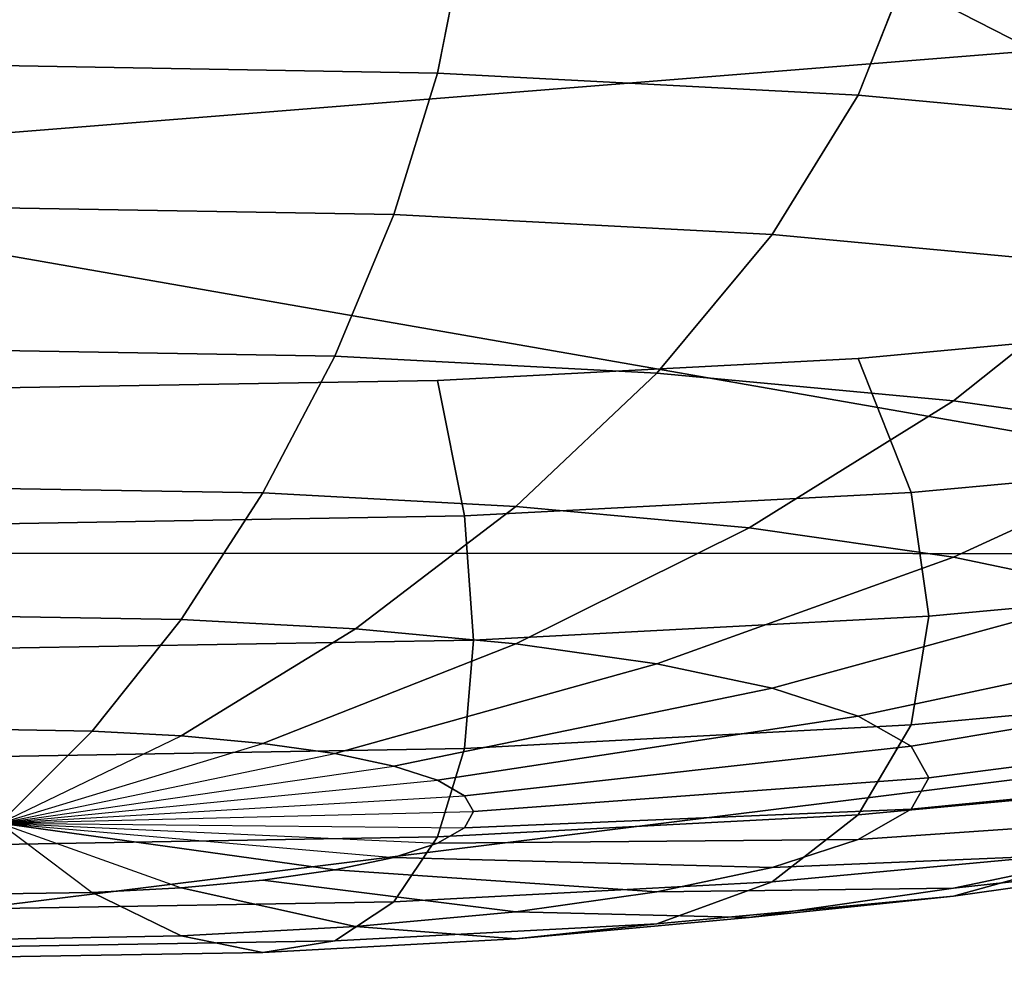
# Model space of a CAD drawing. Units: metres. Extents: x 86.64 to 88.29, y -0.86 to 0.
# Drawn here: x 88.04 to 88.04, y -0.16 to -0.15 of the extents above; entities that cross this region are included whole.
import ezdxf

# ---------------------------------------------------------------- set-up
doc = ezdxf.new("R2010")
doc.units = ezdxf.units.M
doc.header["$MEASUREMENT"] = 0
doc.layers.add('Swe_button_1', color=250, linetype='Continuous')
doc.layers.add('Swe_fabric_1', color=242, linetype='Continuous')

# ---------------------------------------------------------------- blocks, each defined once
blk = doc.blocks.new('6235d1d5-8610-45b8-b99c-09ccc8a0fc18')
at = {"layer": 'Swe_button_1', "color": 0}
for points, invisible_edges in [([(91.024274, -0.15288, 0.5104765), (91.0334351, -0.154471, 0.5014555), (91.024274, -0.156062, 0.4924335), (91.024274, -0.15288, 0.5104765)], 15), ([(91.024274, -0.154745, 0.5108055), (91.0261721, -0.154223, 0.5110965), (91.024274, -0.15419, 0.5112806), (91.024274, -0.154745, 0.5108055)], 9), ([(91.024274, -0.154745, 0.5108055), (91.026062, -0.154776, 0.5106325), (91.0261721, -0.154223, 0.5110965), (91.024274, -0.154745, 0.5108055)], 12), ([(91.026062, -0.154776, 0.5106325), (91.027996, -0.154319, 0.5105515), (91.0261721, -0.154223, 0.5110965), (91.026062, -0.154776, 0.5106325)], 9), ([(91.026062, -0.154776, 0.5106325), (91.02778, -0.154866, 0.5101195), (91.027996, -0.154319, 0.5105515), (91.026062, -0.154776, 0.5106325)], 12), ([(91.02778, -0.154866, 0.5101195), (91.0296771, -0.154475, 0.5096665), (91.027996, -0.154319, 0.5105515), (91.02778, -0.154866, 0.5101195)], 9), ([(91.024274, -0.156062, 0.4924335), (91.0334351, -0.154471, 0.5014555), (91.030752, -0.155596, 0.4950765), (91.024274, -0.156062, 0.4924335)], 15), ([(91.02778, -0.154866, 0.5101195), (91.0293641, -0.155013, 0.5092855), (91.0296771, -0.154475, 0.5096665), (91.02778, -0.154866, 0.5101195)], 12), ([(91.024274, -0.155326, 0.5099775), (91.026062, -0.154776, 0.5106325), (91.024274, -0.154745, 0.5108055), (91.024274, -0.155326, 0.5099775)], 9), ([(91.024274, -0.155326, 0.5099775), (91.0258831, -0.155353, 0.5098215), (91.026062, -0.154776, 0.5106325), (91.024274, -0.155326, 0.5099775)], 12), ([(91.0258831, -0.155353, 0.5098215), (91.02778, -0.154866, 0.5101195), (91.026062, -0.154776, 0.5106325), (91.0258831, -0.155353, 0.5098215)], 9), ([(91.0258831, -0.155353, 0.5098215), (91.0274291, -0.155435, 0.5093595), (91.02778, -0.154866, 0.5101195), (91.0258831, -0.155353, 0.5098215)], 12), ([(91.0274291, -0.155435, 0.5093595), (91.0293641, -0.155013, 0.5092855), (91.02778, -0.154866, 0.5101195), (91.0274291, -0.155435, 0.5093595)], 9), ([(91.0274291, -0.155435, 0.5093595), (91.028855, -0.155567, 0.5086095), (91.0293641, -0.155013, 0.5092855), (91.0274291, -0.155435, 0.5093595)], 12), ([(91.024274, -0.155909, 0.5088285), (91.0258831, -0.155353, 0.5098215), (91.024274, -0.155326, 0.5099775), (91.024274, -0.155909, 0.5088285)], 9), ([(91.024274, -0.155909, 0.5088285), (91.025642, -0.155932, 0.5086955), (91.0258831, -0.155353, 0.5098215), (91.024274, -0.155909, 0.5088285)], 12), ([(91.025642, -0.155932, 0.5086955), (91.0274291, -0.155435, 0.5093595), (91.0258831, -0.155353, 0.5098215), (91.025642, -0.155932, 0.5086955)], 9), ([(91.025642, -0.155932, 0.5086955), (91.0269581, -0.156002, 0.5083025), (91.0274291, -0.155435, 0.5093595), (91.025642, -0.155932, 0.5086955)], 12), ([(91.0269581, -0.156002, 0.5083025), (91.028855, -0.155567, 0.5086095), (91.0274291, -0.155435, 0.5093595), (91.0269581, -0.156002, 0.5083025)], 9), ([(91.024274, -0.156062, 0.4924335), (91.030752, -0.155596, 0.4950765), (91.02778, -0.155941, 0.4931205), (91.024274, -0.156062, 0.4924335)], 15), ([(91.0269581, -0.156002, 0.5083025), (91.0281701, -0.156114, 0.5076645), (91.028855, -0.155567, 0.5086095), (91.0269581, -0.156002, 0.5083025)], 12), ([(91.030752, -0.155596, 0.4950765), (91.0293641, -0.155794, 0.4939546), (91.02778, -0.155941, 0.4931205), (91.030752, -0.155596, 0.4950765)], 12), ([(91.0281701, -0.156114, 0.5076645), (91.0301041, -0.155745, 0.5075995), (91.028855, -0.155567, 0.5086095), (91.0281701, -0.156114, 0.5076645)], 9), ([(91.0281701, -0.156114, 0.5076645), (91.0292321, -0.156266, 0.5068065), (91.0301041, -0.155745, 0.5075995), (91.0281701, -0.156114, 0.5076645)], 12), ([(91.0296771, -0.156332, 0.4935726), (91.02778, -0.155941, 0.4931205), (91.0293641, -0.155794, 0.4939546), (91.0296771, -0.156332, 0.4935726)], 9), ([(91.024274, -0.156473, 0.5074026), (91.025642, -0.155932, 0.5086955), (91.024274, -0.155909, 0.5088285), (91.024274, -0.156473, 0.5074026)], 9), ([(91.024274, -0.156473, 0.5074026), (91.0253491, -0.156491, 0.5072975), (91.025642, -0.155932, 0.5086955), (91.024274, -0.156473, 0.5074026)], 12), ([(91.026062, -0.156031, 0.4926075), (91.024274, -0.156062, 0.4924335), (91.02778, -0.155941, 0.4931205), (91.026062, -0.156031, 0.4926075)], 10), ([(91.0253491, -0.156491, 0.5072975), (91.0269581, -0.156002, 0.5083025), (91.025642, -0.155932, 0.5086955), (91.0253491, -0.156491, 0.5072975)], 9), ([(91.027996, -0.156489, 0.4926875), (91.026062, -0.156031, 0.4926075), (91.02778, -0.155941, 0.4931205), (91.027996, -0.156489, 0.4926875)], 9), ([(91.0296771, -0.156332, 0.4935726), (91.027996, -0.156489, 0.4926875), (91.02778, -0.155941, 0.4931205), (91.0296771, -0.156332, 0.4935726)], 12), ([(91.0261721, -0.156585, 0.4921425), (91.024274, -0.156062, 0.4924335), (91.026062, -0.156031, 0.4926075), (91.0261721, -0.156585, 0.4921425)], 9), ([(91.0253491, -0.156491, 0.5072975), (91.026382, -0.156546, 0.5069895), (91.0269581, -0.156002, 0.5083025), (91.0253491, -0.156491, 0.5072975)], 12), ([(91.027996, -0.156489, 0.4926875), (91.0261721, -0.156585, 0.4921425), (91.026062, -0.156031, 0.4926075), (91.027996, -0.156489, 0.4926875)], 12), ([(91.026382, -0.156546, 0.5069895), (91.0281701, -0.156114, 0.5076645), (91.0269581, -0.156002, 0.5083025), (91.026382, -0.156546, 0.5069895)], 9), ([(91.0261721, -0.156585, 0.4921425), (91.024274, -0.156617, 0.4919585), (91.024274, -0.156062, 0.4924335), (91.0261721, -0.156585, 0.4921425)], 12), ([(91.026382, -0.156546, 0.5069895), (91.0273351, -0.156634, 0.5064875), (91.0281701, -0.156114, 0.5076645), (91.026382, -0.156546, 0.5069895)], 12), ([(91.0273351, -0.156634, 0.5064875), (91.0292321, -0.156266, 0.5068065), (91.0281701, -0.156114, 0.5076645), (91.0273351, -0.156634, 0.5064875)], 9), ([(91.0273351, -0.156634, 0.5064875), (91.0281701, -0.156753, 0.5058135), (91.0292321, -0.156266, 0.5068065), (91.0273351, -0.156634, 0.5064875)], 12), ([(91.0281701, -0.156753, 0.5058135), (91.0301041, -0.15645, 0.5057596), (91.0292321, -0.156266, 0.5068065), (91.0281701, -0.156753, 0.5058135)], 9), ([(91.029783, -0.156835, 0.4935005), (91.027996, -0.156489, 0.4926875), (91.0296771, -0.156332, 0.4935726), (91.029783, -0.156835, 0.4935005)], 9), ([(91.024274, -0.156996, 0.5057535), (91.0253491, -0.156491, 0.5072975), (91.024274, -0.156473, 0.5074026), (91.024274, -0.156996, 0.5057535)], 9), ([(91.0281701, -0.156753, 0.5058135), (91.028855, -0.156898, 0.5049916), (91.0301041, -0.15645, 0.5057596), (91.0281701, -0.156753, 0.5058135)], 12), ([(91.024274, -0.156996, 0.5057535), (91.025015, -0.157008, 0.5056815), (91.0253491, -0.156491, 0.5072975), (91.024274, -0.156996, 0.5057535)], 12), ([(91.025015, -0.157008, 0.5056815), (91.026382, -0.156546, 0.5069895), (91.0253491, -0.156491, 0.5072975), (91.025015, -0.157008, 0.5056815)], 9), ([(91.028069, -0.156994, 0.4925986), (91.0261721, -0.156585, 0.4921425), (91.027996, -0.156489, 0.4926875), (91.028069, -0.156994, 0.4925986)], 9), ([(91.029783, -0.156835, 0.4935005), (91.028069, -0.156994, 0.4925986), (91.027996, -0.156489, 0.4926875), (91.029783, -0.156835, 0.4935005)], 12), ([(91.025015, -0.157008, 0.5056815), (91.0257271, -0.157046, 0.5054695), (91.026382, -0.156546, 0.5069895), (91.025015, -0.157008, 0.5056815)], 12), ([(91.0257271, -0.157046, 0.5054695), (91.0273351, -0.156634, 0.5064875), (91.026382, -0.156546, 0.5069895), (91.0257271, -0.157046, 0.5054695)], 9), ([(91.026209, -0.157092, 0.4920425), (91.024274, -0.156617, 0.4919585), (91.0261721, -0.156585, 0.4921425), (91.026209, -0.157092, 0.4920425)], 9), ([(91.028069, -0.156994, 0.4925986), (91.026209, -0.157092, 0.4920425), (91.0261721, -0.156585, 0.4921425), (91.028069, -0.156994, 0.4925986)], 12), ([(91.026209, -0.157092, 0.4920425), (91.024274, -0.157125, 0.4918545), (91.024274, -0.156617, 0.4919585), (91.026209, -0.157092, 0.4920425)], 12), ([(91.0257271, -0.157046, 0.5054695), (91.026382, -0.157107, 0.5051235), (91.0273351, -0.156634, 0.5064875), (91.0257271, -0.157046, 0.5054695)], 12), ([(91.026382, -0.157107, 0.5051235), (91.0281701, -0.156753, 0.5058135), (91.0273351, -0.156634, 0.5064875), (91.026382, -0.157107, 0.5051235)], 9), ([(91.026382, -0.157107, 0.5051235), (91.0269581, -0.157189, 0.5046595), (91.0281701, -0.156753, 0.5058135), (91.026382, -0.157107, 0.5051235)], 12), ([(91.0269581, -0.157189, 0.5046595), (91.028855, -0.156898, 0.5049916), (91.0281701, -0.156753, 0.5058135), (91.0269581, -0.157189, 0.5046595)], 9), ([(91.0296771, -0.157283, 0.4937405), (91.028069, -0.156994, 0.4925986), (91.029783, -0.156835, 0.4935005), (91.0296771, -0.157283, 0.4937405)], 9), ([(91.0269581, -0.157189, 0.5046595), (91.0274291, -0.157289, 0.5040925), (91.028855, -0.156898, 0.5049916), (91.0269581, -0.157189, 0.5046595)], 12), ([(91.0274291, -0.157289, 0.5040925), (91.0293641, -0.157064, 0.5040535), (91.028855, -0.156898, 0.5049916), (91.0274291, -0.157289, 0.5040925)], 9), ([(91.024274, -0.157457, 0.5039465), (91.025015, -0.157008, 0.5056815), (91.024274, -0.156996, 0.5057535), (91.024274, -0.157457, 0.5039465)], 9), ([(91.027996, -0.157439, 0.4928555), (91.026209, -0.157092, 0.4920425), (91.028069, -0.156994, 0.4925986), (91.027996, -0.157439, 0.4928555)], 9), ([(91.0296771, -0.157283, 0.4937405), (91.027996, -0.157439, 0.4928555), (91.028069, -0.156994, 0.4925986), (91.0296771, -0.157283, 0.4937405)], 12), ([(91.024274, -0.157457, 0.5039465), (91.024652, -0.157464, 0.5039095), (91.025015, -0.157008, 0.5056815), (91.024274, -0.157457, 0.5039465)], 12), ([(91.024652, -0.157464, 0.5039095), (91.0257271, -0.157046, 0.5054695), (91.025015, -0.157008, 0.5056815), (91.024652, -0.157464, 0.5039095)], 9), ([(91.024652, -0.157464, 0.5039095), (91.025015, -0.157483, 0.5038016), (91.0257271, -0.157046, 0.5054695), (91.024652, -0.157464, 0.5039095)], 12), ([(91.025015, -0.157483, 0.5038016), (91.026382, -0.157107, 0.5051235), (91.0257271, -0.157046, 0.5054695), (91.025015, -0.157483, 0.5038016)], 9), ([(91.0274291, -0.157289, 0.5040925), (91.02778, -0.157403, 0.5034465), (91.0293641, -0.157064, 0.5040535), (91.0274291, -0.157289, 0.5040925)], 12), ([(91.02778, -0.157403, 0.5034465), (91.0296771, -0.157243, 0.5030355), (91.0293641, -0.157064, 0.5040535), (91.02778, -0.157403, 0.5034465)], 9), ([(91.0261721, -0.157535, 0.4923105), (91.024274, -0.157125, 0.4918545), (91.026209, -0.157092, 0.4920425), (91.0261721, -0.157535, 0.4923105)], 9), ([(91.0261721, -0.157535, 0.4923105), (91.024274, -0.157568, 0.4921265), (91.024274, -0.157125, 0.4918545), (91.0261721, -0.157535, 0.4923105)], 12), ([(91.025015, -0.157483, 0.5038016), (91.0253491, -0.157514, 0.5036255), (91.026382, -0.157107, 0.5051235), (91.025015, -0.157483, 0.5038016)], 12), ([(91.0253491, -0.157514, 0.5036255), (91.0269581, -0.157189, 0.5046595), (91.026382, -0.157107, 0.5051235), (91.0253491, -0.157514, 0.5036255)], 9), ([(91.027996, -0.157439, 0.4928555), (91.0261721, -0.157535, 0.4923105), (91.026209, -0.157092, 0.4920425), (91.027996, -0.157439, 0.4928555)], 12), ([(91.0253491, -0.157514, 0.5036255), (91.025642, -0.157556, 0.5033885), (91.0269581, -0.157189, 0.5046595), (91.0253491, -0.157514, 0.5036255)], 12), ([(91.025642, -0.157556, 0.5033885), (91.0274291, -0.157289, 0.5040925), (91.0269581, -0.157189, 0.5046595), (91.025642, -0.157556, 0.5033885)], 9), ([(91.02778, -0.157403, 0.5034465), (91.027996, -0.157526, 0.5027455), (91.0296771, -0.157243, 0.5030355), (91.02778, -0.157403, 0.5034465)], 12), ([(91.027996, -0.157526, 0.5027455), (91.029783, -0.15743, 0.5019765), (91.0296771, -0.157243, 0.5030355), (91.027996, -0.157526, 0.5027455)], 9), ([(91.0293641, -0.157659, 0.4942825), (91.027996, -0.157439, 0.4928555), (91.0296771, -0.157283, 0.4937405), (91.0293641, -0.157659, 0.4942825)], 9), ([(91.025642, -0.157556, 0.5033885), (91.0258831, -0.157607, 0.5030995), (91.0274291, -0.157289, 0.5040925), (91.025642, -0.157556, 0.5033885)], 12), ([(91.0258831, -0.157607, 0.5030995), (91.02778, -0.157403, 0.5034465), (91.0274291, -0.157289, 0.5040925), (91.0258831, -0.157607, 0.5030995)], 9), ([(91.0258831, -0.157607, 0.5030995), (91.026062, -0.157665, 0.5027705), (91.02778, -0.157403, 0.5034465), (91.0258831, -0.157607, 0.5030995)], 12), ([(91.026062, -0.157665, 0.5027705), (91.027996, -0.157526, 0.5027455), (91.02778, -0.157403, 0.5034465), (91.026062, -0.157665, 0.5027705)], 9), ([(91.02778, -0.157806, 0.4934495), (91.0261721, -0.157535, 0.4923105), (91.027996, -0.157439, 0.4928555), (91.02778, -0.157806, 0.4934495)], 9), ([(91.0293641, -0.157659, 0.4942825), (91.02778, -0.157806, 0.4934495), (91.027996, -0.157439, 0.4928555), (91.0293641, -0.157659, 0.4942825)], 12), ([(91.027996, -0.157526, 0.5027455), (91.028069, -0.157655, 0.5020165), (91.029783, -0.15743, 0.5019765), (91.027996, -0.157526, 0.5027455)], 12), ([(91.028069, -0.157655, 0.5020165), (91.0296771, -0.157616, 0.5009185), (91.029783, -0.15743, 0.5019765), (91.028069, -0.157655, 0.5020165)], 9), ([(91.024274, -0.15784, 0.5020495), (91.024652, -0.157464, 0.5039095), (91.024274, -0.157457, 0.5039465), (91.024274, -0.15784, 0.5020495)], 12), ([(91.024274, -0.15784, 0.5020495), (91.025015, -0.157483, 0.5038016), (91.024652, -0.157464, 0.5039095), (91.024274, -0.15784, 0.5020495)], 12), ([(91.024274, -0.15784, 0.5020495), (91.0253491, -0.157514, 0.5036255), (91.025015, -0.157483, 0.5038016), (91.024274, -0.15784, 0.5020495)], 12), ([(91.024274, -0.15784, 0.5020495), (91.025642, -0.157556, 0.5033885), (91.0253491, -0.157514, 0.5036255), (91.024274, -0.15784, 0.5020495)], 12), ([(91.026062, -0.157665, 0.5027705), (91.0261721, -0.157728, 0.5024125), (91.027996, -0.157526, 0.5027455), (91.026062, -0.157665, 0.5027705)], 12), ([(91.0261721, -0.157728, 0.5024125), (91.028069, -0.157655, 0.5020165), (91.027996, -0.157526, 0.5027455), (91.0261721, -0.157728, 0.5024125)], 9), ([(91.026062, -0.157896, 0.4929355), (91.024274, -0.157568, 0.4921265), (91.0261721, -0.157535, 0.4923105), (91.026062, -0.157896, 0.4929355)], 9), ([(91.024274, -0.15784, 0.5020495), (91.0258831, -0.157607, 0.5030995), (91.025642, -0.157556, 0.5033885), (91.024274, -0.15784, 0.5020495)], 12), ([(91.026062, -0.157896, 0.4929355), (91.024274, -0.157927, 0.4927625), (91.024274, -0.157568, 0.4921265), (91.026062, -0.157896, 0.4929355)], 12), ([(91.02778, -0.157806, 0.4934495), (91.026062, -0.157896, 0.4929355), (91.0261721, -0.157535, 0.4923105), (91.02778, -0.157806, 0.4934495)], 12), ([(91.024274, -0.15784, 0.5020495), (91.026062, -0.157665, 0.5027705), (91.0258831, -0.157607, 0.5030995), (91.024274, -0.15784, 0.5020495)], 12), ([(91.028069, -0.157655, 0.5020165), (91.027996, -0.157783, 0.5012875), (91.0296771, -0.157616, 0.5009185), (91.028069, -0.157655, 0.5020165)], 12), ([(91.027996, -0.157783, 0.5012875), (91.0293641, -0.157796, 0.4999005), (91.0296771, -0.157616, 0.5009185), (91.027996, -0.157783, 0.5012875)], 9), ([(91.024274, -0.15784, 0.5020495), (91.0261721, -0.157728, 0.5024125), (91.026062, -0.157665, 0.5027705), (91.024274, -0.15784, 0.5020495)], 12), ([(91.0261721, -0.157728, 0.5024125), (91.026209, -0.157793, 0.5020415), (91.028069, -0.157655, 0.5020165), (91.0261721, -0.157728, 0.5024125)], 12), ([(91.026209, -0.157793, 0.5020415), (91.027996, -0.157783, 0.5012875), (91.028069, -0.157655, 0.5020165), (91.026209, -0.157793, 0.5020415)], 9), ([(91.028855, -0.157948, 0.4951075), (91.02778, -0.157806, 0.4934495), (91.0293641, -0.157659, 0.4942825), (91.028855, -0.157948, 0.4951075)], 9), ([(91.024274, -0.15784, 0.5020495), (91.026209, -0.157793, 0.5020415), (91.0261721, -0.157728, 0.5024125), (91.024274, -0.15784, 0.5020495)], 12), ([(91.024274, -0.15784, 0.5020495), (91.0261721, -0.157859, 0.5016695), (91.026209, -0.157793, 0.5020415), (91.024274, -0.15784, 0.5020495)], 12), ([(91.0274291, -0.15808, 0.4943575), (91.026062, -0.157896, 0.4929355), (91.02778, -0.157806, 0.4934495), (91.0274291, -0.15808, 0.4943575)], 9), ([(91.026209, -0.157793, 0.5020415), (91.0261721, -0.157859, 0.5016695), (91.027996, -0.157783, 0.5012875), (91.026209, -0.157793, 0.5020415)], 12), ([(91.0261721, -0.157859, 0.5016695), (91.02778, -0.157907, 0.5005865), (91.027996, -0.157783, 0.5012875), (91.0261721, -0.157859, 0.5016695)], 9), ([(91.028855, -0.157948, 0.4951075), (91.0274291, -0.15808, 0.4943575), (91.02778, -0.157806, 0.4934495), (91.028855, -0.157948, 0.4951075)], 12), ([(91.027996, -0.157783, 0.5012875), (91.02778, -0.157907, 0.5005865), (91.0293641, -0.157796, 0.4999005), (91.027996, -0.157783, 0.5012875)], 12), ([(91.02778, -0.157907, 0.5005865), (91.028855, -0.157961, 0.4989625), (91.0293641, -0.157796, 0.4999005), (91.02778, -0.157907, 0.5005865)], 9), ([(91.024274, -0.15784, 0.5020495), (91.026062, -0.157922, 0.5013125), (91.0261721, -0.157859, 0.5016695), (91.024274, -0.15784, 0.5020495)], 12), ([(91.024274, -0.15784, 0.5020495), (91.0258831, -0.15798, 0.5009825), (91.026062, -0.157922, 0.5013125), (91.024274, -0.15784, 0.5020495)], 12), ([(91.024274, -0.15784, 0.5020495), (91.025642, -0.158031, 0.5006945), (91.0258831, -0.15798, 0.5009825), (91.024274, -0.15784, 0.5020495)], 12), ([(91.024274, -0.15784, 0.5020495), (91.0253491, -0.158073, 0.5004575), (91.025642, -0.158031, 0.5006945), (91.024274, -0.15784, 0.5020495)], 9), ([(91.024274, -0.15784, 0.5020495), (91.025015, -0.158104, 0.5002815), (91.0253491, -0.158073, 0.5004575), (91.024274, -0.15784, 0.5020495)], 12), ([(91.024274, -0.15784, 0.5020495), (91.024652, -0.158123, 0.5001725), (91.025015, -0.158104, 0.5002815), (91.024274, -0.15784, 0.5020495)], 12), ([(91.024274, -0.15784, 0.5020495), (91.024274, -0.158129, 0.5001365), (91.024652, -0.158123, 0.5001725), (91.024274, -0.15784, 0.5020495)], 12), ([(91.0261721, -0.157859, 0.5016695), (91.026062, -0.157922, 0.5013125), (91.02778, -0.157907, 0.5005865), (91.0261721, -0.157859, 0.5016695)], 12), ([(91.0258831, -0.158161, 0.4938955), (91.024274, -0.157927, 0.4927625), (91.026062, -0.157896, 0.4929355), (91.0258831, -0.158161, 0.4938955)], 9), ([(91.0258831, -0.158161, 0.4938955), (91.024274, -0.158189, 0.4937395), (91.024274, -0.157927, 0.4927625), (91.0258831, -0.158161, 0.4938955)], 12), ([(91.0274291, -0.15808, 0.4943575), (91.0258831, -0.158161, 0.4938955), (91.026062, -0.157896, 0.4929355), (91.0274291, -0.15808, 0.4943575)], 12), ([(91.026062, -0.157922, 0.5013125), (91.0258831, -0.15798, 0.5009825), (91.0274291, -0.158021, 0.4999405), (91.026062, -0.157922, 0.5013125)], 12), ([(91.026062, -0.157922, 0.5013125), (91.0274291, -0.158021, 0.4999405), (91.02778, -0.157907, 0.5005865), (91.026062, -0.157922, 0.5013125)], 9), ([(91.02778, -0.157907, 0.5005865), (91.0274291, -0.158021, 0.4999405), (91.028855, -0.157961, 0.4989625), (91.02778, -0.157907, 0.5005865)], 12), ([(91.0281701, -0.158139, 0.4961825), (91.0274291, -0.15808, 0.4943575), (91.028855, -0.157948, 0.4951075), (91.0281701, -0.158139, 0.4961825)], 9), ([(91.0274291, -0.158021, 0.4999405), (91.0281701, -0.158106, 0.4981405), (91.028855, -0.157961, 0.4989625), (91.0274291, -0.158021, 0.4999405)], 9), ([(91.0292321, -0.157987, 0.4970405), (91.0281701, -0.158139, 0.4961825), (91.028855, -0.157948, 0.4951075), (91.0292321, -0.157987, 0.4970405)], 12), ([(91.028855, -0.157961, 0.4989625), (91.0281701, -0.158106, 0.4981405), (91.0292321, -0.157987, 0.4970405), (91.028855, -0.157961, 0.4989625)], 12), ([(91.0258831, -0.15798, 0.5009825), (91.025642, -0.158031, 0.5006945), (91.0269581, -0.158121, 0.4993745), (91.0258831, -0.15798, 0.5009825)], 12), ([(91.0258831, -0.15798, 0.5009825), (91.0269581, -0.158121, 0.4993745), (91.0274291, -0.158021, 0.4999405), (91.0258831, -0.15798, 0.5009825)], 9), ([(91.0281701, -0.158106, 0.4981405), (91.0281701, -0.158139, 0.4961825), (91.0292321, -0.157987, 0.4970405), (91.0281701, -0.158106, 0.4981405)], 9), ([(91.025642, -0.158031, 0.5006945), (91.0253491, -0.158073, 0.5004575), (91.026382, -0.158203, 0.4989095), (91.025642, -0.158031, 0.5006945)], 12), ([(91.025642, -0.158031, 0.5006945), (91.026382, -0.158203, 0.4989095), (91.0269581, -0.158121, 0.4993745), (91.025642, -0.158031, 0.5006945)], 9), ([(91.0274291, -0.158021, 0.4999405), (91.0269581, -0.158121, 0.4993745), (91.0281701, -0.158106, 0.4981405), (91.0274291, -0.158021, 0.4999405)], 12), ([(91.0253491, -0.158073, 0.5004575), (91.025015, -0.158104, 0.5002815), (91.0257271, -0.158263, 0.4985646), (91.0253491, -0.158073, 0.5004575)], 12), ([(91.0253491, -0.158073, 0.5004575), (91.0257271, -0.158263, 0.4985646), (91.026382, -0.158203, 0.4989095), (91.0253491, -0.158073, 0.5004575)], 9), ([(91.0269581, -0.158251, 0.4955445), (91.0258831, -0.158161, 0.4938955), (91.0274291, -0.15808, 0.4943575), (91.0269581, -0.158251, 0.4955445)], 9), ([(91.0281701, -0.158139, 0.4961825), (91.0269581, -0.158251, 0.4955445), (91.0274291, -0.15808, 0.4943575), (91.0281701, -0.158139, 0.4961825)], 12), ([(91.024652, -0.158123, 0.5001725), (91.024274, -0.158129, 0.5001365), (91.024274, -0.158314, 0.4982795), (91.024652, -0.158123, 0.5001725)], 12), ([(91.024652, -0.158123, 0.5001725), (91.024274, -0.158314, 0.4982795), (91.025015, -0.158301, 0.4983515), (91.024652, -0.158123, 0.5001725)], 9), ([(91.025015, -0.158104, 0.5002815), (91.024652, -0.158123, 0.5001725), (91.025015, -0.158301, 0.4983515), (91.025015, -0.158104, 0.5002815)], 12), ([(91.025015, -0.158104, 0.5002815), (91.025015, -0.158301, 0.4983515), (91.0257271, -0.158263, 0.4985646), (91.025015, -0.158104, 0.5002815)], 9), ([(91.0269581, -0.158121, 0.4993745), (91.026382, -0.158203, 0.4989095), (91.0273351, -0.158225, 0.4974665), (91.0269581, -0.158121, 0.4993745)], 12), ([(91.0269581, -0.158121, 0.4993745), (91.0273351, -0.158225, 0.4974665), (91.0281701, -0.158106, 0.4981405), (91.0269581, -0.158121, 0.4993745)], 9), ([(91.0281701, -0.158106, 0.4981405), (91.0273351, -0.158225, 0.4974665), (91.0281701, -0.158139, 0.4961825), (91.0281701, -0.158106, 0.4981405)], 12), ([(91.025642, -0.158321, 0.4951515), (91.024274, -0.158189, 0.4937395), (91.0258831, -0.158161, 0.4938955), (91.025642, -0.158321, 0.4951515)], 9), ([(91.0269581, -0.158251, 0.4955445), (91.025642, -0.158321, 0.4951515), (91.0258831, -0.158161, 0.4938955), (91.0269581, -0.158251, 0.4955445)], 12), ([(91.0273351, -0.158225, 0.4974665), (91.0269581, -0.158251, 0.4955445), (91.0281701, -0.158139, 0.4961825), (91.0273351, -0.158225, 0.4974665)], 9), ([(91.025642, -0.158321, 0.4951515), (91.024274, -0.158344, 0.4950185), (91.024274, -0.158189, 0.4937395), (91.025642, -0.158321, 0.4951515)], 12), ([(91.026382, -0.158203, 0.4989095), (91.0257271, -0.158263, 0.4985646), (91.026382, -0.158313, 0.4969645), (91.026382, -0.158203, 0.4989095)], 12), ([(91.026382, -0.158203, 0.4989095), (91.026382, -0.158313, 0.4969645), (91.0273351, -0.158225, 0.4974665), (91.026382, -0.158203, 0.4989095)], 9), ([(91.026382, -0.158313, 0.4969645), (91.025642, -0.158321, 0.4951515), (91.0269581, -0.158251, 0.4955445), (91.026382, -0.158313, 0.4969645)], 9), ([(91.0273351, -0.158225, 0.4974665), (91.026382, -0.158313, 0.4969645), (91.0269581, -0.158251, 0.4955445), (91.0273351, -0.158225, 0.4974665)], 12), ([(91.0257271, -0.158263, 0.4985646), (91.025015, -0.158301, 0.4983515), (91.0253491, -0.158368, 0.4966565), (91.0257271, -0.158263, 0.4985646)], 12), ([(91.0257271, -0.158263, 0.4985646), (91.0253491, -0.158368, 0.4966565), (91.026382, -0.158313, 0.4969645), (91.0257271, -0.158263, 0.4985646)], 9), ([(91.025015, -0.158301, 0.4983515), (91.024274, -0.158314, 0.4982795), (91.024274, -0.158386, 0.4965515), (91.025015, -0.158301, 0.4983515)], 12), ([(91.025015, -0.158301, 0.4983515), (91.024274, -0.158386, 0.4965515), (91.0253491, -0.158368, 0.4966565), (91.025015, -0.158301, 0.4983515)], 9), ([(91.0253491, -0.158368, 0.4966565), (91.024274, -0.158344, 0.4950185), (91.025642, -0.158321, 0.4951515), (91.0253491, -0.158368, 0.4966565)], 9), ([(91.026382, -0.158313, 0.4969645), (91.0253491, -0.158368, 0.4966565), (91.025642, -0.158321, 0.4951515), (91.026382, -0.158313, 0.4969645)], 12), ([(91.0253491, -0.158368, 0.4966565), (91.024274, -0.158386, 0.4965515), (91.024274, -0.158344, 0.4950185), (91.0253491, -0.158368, 0.4966565)], 12)]:
    blk.add_3dface(points, dxfattribs=dict(at, invisible_edges=invisible_edges))
blk = doc.blocks.new('56c7693f-bac6-4e95-b21d-db15e8b71300')
at = {"color": 250, "true_color": 0x181818}
blk.add_blockref('6235d1d5-8610-45b8-b99c-09ccc8a0fc18', (-2.9882126, 0), dxfattribs=at)
at = {"layer": 'Swe_fabric_1', "color": 250, "true_color": 0x181818}
mesh = blk.add_polyface(dxfattribs=at)
corners = [(88.0346228, -0.15179, 0.44503), (88.0300028, -0.15117, 0.44274), (88.0271428, -0.15388, 0.42055), (88.0335228, -0.1437, 0.48271), (88.0330228, -0.14376, 0.48279), (88.0322728, -0.14582, 0.47415), (88.0327728, -0.14578, 0.47405), (88.0319328, -0.1476, 0.46541), (88.0314328, -0.14764, 0.46553), (88.0304628, -0.1438, 0.48383), (88.0324528, -0.14768, 0.46561), (88.0332929, -0.14585, 0.47427), (88.0340428, -0.14376, 0.48294), (88.0362128, -0.14381, 0.4844), (88.0361928, -0.14594, 0.47617), (88.0360228, -0.14787, 0.4678), (88.0305528, -0.14921, 0.45638), (88.0310528, -0.14918, 0.45625), (88.0315728, -0.14928, 0.45643), (88.0294928, -0.15106, 0.44259), (88.0357528, -0.14965, 0.45881), (88.0336628, -0.14142, 0.49197), (88.0346928, -0.14138, 0.49213), (88.0360428, -0.14143, 0.49302), (88.0386228, -0.16199, 0.10231), (88.0396828, -0.16679, 0.10231), (88.0247428, -0.16765, 0.10233), (88.0287128, -0.15909, 0.39325), (88.0416528, -0.16182, 0.39633), (88.0449629, -0.15707, 0.42713), (88.0318528, -0.15478, 0.4223), (88.0474328, -0.15326, 0.45131), (88.0460728, -0.15422, 0.10321), (88.0439728, -0.15674, 0.10254), (88.0146928, -0.15673, 0.10253), (88.0152528, -0.15324, 0.10522), (88.0465728, -0.15304, 0.10529), (88.0351828, -0.17558, 0.2737), (88.0373528, -0.17252, 0.32262), (88.0246228, -0.17084, 0.32119), (88.0393128, -0.16745, 0.36249), (88.0536028, -0.17503, 0.32436), (88.0264628, -0.16516, 0.36048), (88.0479728, -0.14358, 0.4933), (88.0416528, -0.14376, 0.48806), (88.0438228, -0.14599, 0.4811), (88.0527328, -0.14587, 0.48841), (88.0456628, -0.14819, 0.47367), (88.0472728, -0.15046, 0.46528), (88.0390728, -0.14138, 0.49504), (88.0382928, -0.17212, 0.10231), (88.0565828, -0.17224, 0.10232), (88.0537128, -0.17674, 0.10257), (88.0601928, -0.1666, 0.10231), (88.0237229, -0.17211, 0.10233), (88.0362928, -0.17652, 0.10254), (88.0225428, -0.17647, 0.10256), (88.0471128, -0.15178, 0.10971), (88.0148528, -0.14725, 0.12992), (88.0473928, -0.14731, 0.13019), (88.0153028, -0.15199, 0.10952)]
mesh.append_faces([[corners[k] for k in face] for face in [(0, 1, 2, 0), (3, 4, 5, 3), (5, 6, 3, 5), (7, 6, 5, 7), (5, 8, 7, 5), (5, 4, 9, 5), (7, 10, 11, 7), (11, 6, 7, 11), (3, 6, 11, 3), (11, 12, 3, 11), (13, 12, 11, 13), (11, 14, 13, 11), (15, 14, 11, 15), (11, 10, 15, 11), (7, 8, 16, 7), (16, 17, 7, 16), (18, 17, 19, 18), (7, 17, 18, 7), (18, 10, 7, 18), (15, 10, 18, 15), (18, 20, 15, 18), (0, 20, 18, 0), (18, 1, 0, 18), (9, 4, 21, 9), (3, 12, 22, 3), (13, 23, 22, 13), (22, 12, 13, 22), (24, 25, 26, 24), (27, 28, 29, 27), (29, 30, 27, 29), (0, 30, 29, 0), (29, 31, 0, 29), (32, 33, 34, 32), (35, 36, 32, 35), (37, 38, 39, 37), (40, 38, 41, 40), (39, 38, 40, 39), (40, 42, 39, 40), (27, 42, 40, 27), (40, 28, 27, 40), (43, 44, 45, 43), (45, 46, 43, 45), (15, 47, 45, 15), (45, 14, 15, 45), (13, 14, 45, 13), (45, 44, 13, 45), (0, 31, 48, 0), (48, 20, 0, 48), (15, 20, 48, 15), (48, 47, 15, 48), (13, 44, 49, 13), (50, 51, 52, 50), (50, 25, 53, 50), (26, 25, 50, 26), (50, 54, 26, 50), (50, 55, 56, 50), (57, 36, 35, 57), (58, 59, 57, 58), (57, 60, 58, 57)]], dxfattribs={"vtx2": -1, "vtx3": -1, "color": 250})
mesh = blk.add_polyface(dxfattribs=at)
corners = [(88.0702228, -0.15279, 0.10533), (88.0714828, -0.15153, 0.10984), (88.0897528, -0.15132, 0.10972), (88.0877728, -0.15255, 0.10529), (88.0868428, -0.15371, 0.10321), (88.0694928, -0.15398, 0.10322), (88.0677728, -0.15633, 0.10254), (88.0729728, -0.1726, 0.10234), (88.0773428, -0.1667, 0.10231), (88.0940329, -0.16963, 0.10232), (88.0601928, -0.1666, 0.10231), (88.0565828, -0.17224, 0.10232), (88.0396828, -0.16679, 0.10231), (88.0386228, -0.16199, 0.10231), (88.0635228, -0.1611, 0.10231), (88.0439728, -0.15674, 0.10254), (88.0654028, -0.15533, 0.46357), (88.0474328, -0.15326, 0.45131), (88.0449629, -0.15707, 0.42713), (88.0611028, -0.16067, 0.43209), (88.0578628, -0.16577, 0.39992), (88.0416528, -0.16182, 0.39633), (88.0704228, -0.17474, 0.36717), (88.0555728, -0.17077, 0.36499), (88.0536028, -0.17503, 0.32436), (88.0722928, -0.17049, 0.40256), (88.0749128, -0.16551, 0.43425), (88.0840928, -0.17642, 0.40505), (88.0783628, -0.16093, 0.46211), (88.0460728, -0.15422, 0.10321), (88.0465728, -0.15304, 0.10529), (88.0393128, -0.16745, 0.36249), (88.0569029, -0.14829, 0.4828), (88.0605628, -0.151, 0.47602), (88.0700928, -0.15061, 0.49119), (88.0652528, -0.14785, 0.49475), (88.0695028, -0.14683, 0.50752), (88.0749128, -0.14935, 0.50756), (88.0800428, -0.15224, 0.50715), (88.0754228, -0.15391, 0.48789), (88.0740628, -0.1473, 0.52189), (88.0795328, -0.14982, 0.52359), (88.0738528, -0.14643, 0.53986), (88.0456628, -0.14819, 0.47367), (88.0472728, -0.15046, 0.46528), (88.0382928, -0.17212, 0.10231), (88.0471128, -0.15178, 0.10971), (88.0731528, -0.14742, 0.13037), (88.0473928, -0.14731, 0.13019), (88.0827028, -0.15789, 0.48601), (88.0855428, -0.15277, 0.52331), (88.0853928, -0.15605, 0.10254), (88.0818528, -0.16078, 0.10231)]
mesh.append_faces([[corners[k] for k in face] for face in [(0, 1, 2, 0), (0, 3, 4, 0), (4, 5, 0, 4), (6, 5, 4, 6), (7, 8, 9, 7), (10, 8, 7, 10), (7, 11, 10, 7), (10, 12, 13, 10), (13, 14, 10, 13), (6, 14, 13, 6), (13, 15, 6, 13), (16, 17, 18, 16), (18, 19, 16, 18), (20, 19, 18, 20), (18, 21, 20, 18), (22, 23, 24, 22), (20, 23, 22, 20), (22, 25, 20, 22), (26, 25, 27, 26), (20, 25, 26, 20), (26, 19, 20, 26), (16, 19, 26, 16), (26, 28, 16, 26), (6, 15, 29, 6), (29, 5, 6, 29), (0, 5, 29, 0), (29, 30, 0, 29), (20, 21, 31, 20), (31, 23, 20, 31), (24, 23, 31, 24), (32, 33, 34, 32), (34, 35, 32, 34), (36, 35, 34, 36), (34, 37, 36, 34), (38, 37, 34, 38), (34, 39, 38, 34), (16, 39, 34, 16), (34, 33, 16, 34), (36, 37, 40, 36), (40, 41, 42, 40), (38, 41, 40, 38), (40, 37, 38, 40), (32, 43, 44, 32), (44, 33, 32, 44), (16, 33, 44, 16), (44, 17, 16, 44), (10, 11, 45, 10), (0, 30, 46, 0), (46, 1, 0, 46), (47, 1, 46, 47), (46, 48, 47, 46), (16, 28, 49, 16), (49, 39, 16, 49), (38, 39, 49, 38), (42, 41, 50, 42), (6, 51, 52, 6), (52, 14, 6, 52), (10, 14, 52, 10), (52, 8, 10, 52)]], dxfattribs={"vtx2": -1, "vtx3": -1, "color": 250})
mesh = blk.add_polyface(dxfattribs=at)
corners = [(88.0189928, -0.16793, 0.10247), (88.0195828, -0.16643, 0.10241), (88.0198528, -0.16646, 0.10239), (88.0194528, -0.16794, 0.10242), (88.0247428, -0.16765, 0.10233), (88.0247128, -0.16531, 0.10233), (88.0185828, -0.16512, 0.10233), (88.0235728, -0.15789, 0.39204), (88.0240728, -0.15803, 0.39213), (88.0271428, -0.15388, 0.42055), (88.0266428, -0.15375, 0.42043), (88.0318528, -0.15478, 0.4223), (88.0346228, -0.15179, 0.44503), (88.0287128, -0.15909, 0.39325), (88.0181728, -0.17329, 0.27218), (88.0176728, -0.17318, 0.27213), (88.0162528, -0.17494, 0.21894), (88.0195428, -0.17003, 0.32062), (88.0200428, -0.17014, 0.32067), (88.0246228, -0.17084, 0.32119), (88.0226728, -0.17396, 0.27258), (88.0167528, -0.17505, 0.21897), (88.0212628, -0.1757, 0.21931), (88.0190328, -0.17007, 0.32061), (88.0171528, -0.17322, 0.27212), (88.0218628, -0.16425, 0.35974), (88.0213628, -0.16412, 0.35968), (88.0264628, -0.16516, 0.36048), (88.0230628, -0.15792, 0.39205), (88.0208428, -0.16416, 0.35967), (88.0122928, -0.15785, 0.39269), (88.0174928, -0.17209, 0.10242), (88.0180028, -0.17208, 0.10249), (88.0171028, -0.17639, 0.10269), (88.0185028, -0.16794, 0.10242), (88.0191628, -0.16646, 0.10239), (88.0261328, -0.15377, 0.42049), (88.0294928, -0.15106, 0.44259), (88.0178828, -0.15363, 0.42198), (88.0185228, -0.17209, 0.10242), (88.0176128, -0.17641, 0.10264), (88.0237229, -0.17211, 0.10233), (88.0225428, -0.17647, 0.10256), (88.0146928, -0.15673, 0.10253), (88.0439728, -0.15674, 0.10254), (88.0386228, -0.16199, 0.10231), (88.0149928, -0.16147, 0.1023), (88.0149128, -0.1544, 0.10319), (88.0460728, -0.15422, 0.10321), (88.0152528, -0.15324, 0.10522), (88.0351828, -0.17558, 0.2737), (88.0382928, -0.17212, 0.10231)]
mesh.append_faces([[corners[k] for k in face] for face in [(0, 1, 2, 0), (2, 3, 0, 2), (4, 3, 2, 4), (2, 5, 4, 2), (6, 5, 2, 6), (2, 1, 6, 2), (7, 8, 9, 7), (9, 10, 7, 9), (9, 11, 12, 9), (13, 11, 9, 13), (9, 8, 13, 9), (14, 15, 16, 14), (17, 15, 14, 17), (14, 18, 17, 14), (19, 18, 14, 19), (14, 20, 19, 14), (14, 21, 22, 14), (17, 23, 24, 17), (24, 15, 17, 24), (17, 18, 25, 17), (25, 26, 17, 25), (7, 26, 25, 7), (25, 8, 7, 25), (13, 8, 25, 13), (25, 27, 13, 25), (19, 27, 25, 19), (25, 18, 19, 25), (7, 28, 29, 7), (29, 26, 7, 29), (17, 26, 29, 17), (29, 23, 17, 29), (29, 28, 30, 29), (31, 32, 33, 31), (0, 32, 31, 0), (31, 34, 0, 31), (0, 34, 35, 0), (35, 1, 0, 35), (6, 1, 35, 6), (36, 10, 37, 36), (7, 10, 36, 7), (36, 28, 7, 36), (30, 28, 36, 30), (36, 38, 30, 36), (0, 3, 39, 0), (39, 32, 0, 39), (33, 32, 39, 33), (39, 40, 33, 39), (39, 41, 42, 39), (4, 41, 39, 4), (39, 3, 4, 39), (43, 44, 45, 43), (45, 46, 43, 45), (6, 46, 45, 6), (45, 5, 6, 45), (4, 5, 45, 4), (43, 47, 48, 43), (48, 47, 49, 48), (19, 20, 50, 19), (42, 41, 51, 42)]], dxfattribs={"vtx2": -1, "vtx3": -1, "color": 250})
blk = doc.blocks.new('3ce7e215-23ea-441f-ba53-9f5afd1ccc96', base_point=(86.6436157, 0))
blk.add_blockref('56c7693f-bac6-4e95-b21d-db15e8b71300', (0, 0))

msp = doc.modelspace()

# ---------------------------------------------------------------- block references
msp.add_blockref('3ce7e215-23ea-441f-ba53-9f5afd1ccc96', (86.6436157, 0))

doc.saveas('drawing.dxf')
